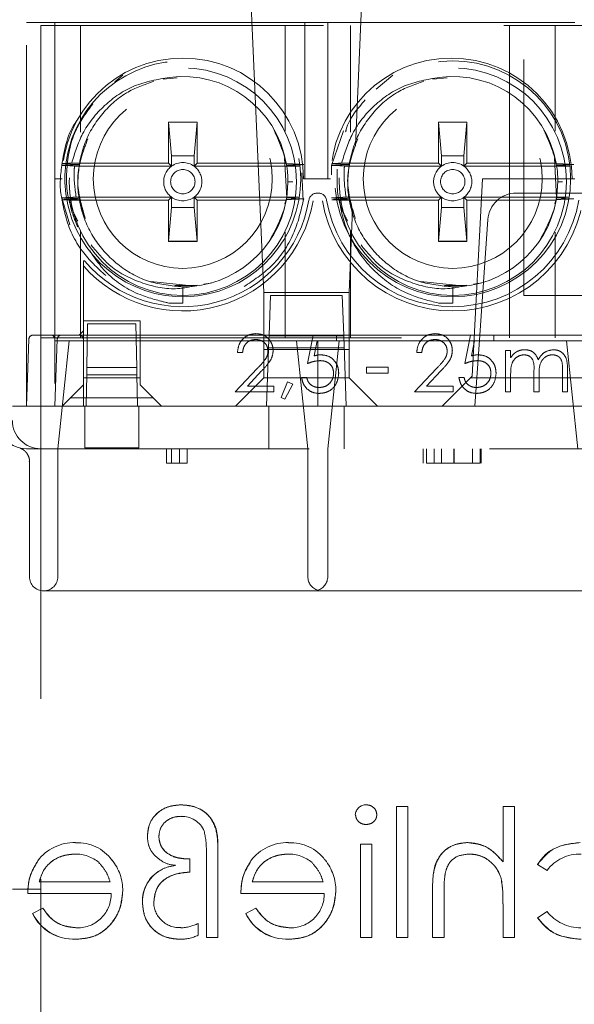
# Model space of a CAD drawing. Units: millimetres. Extents: x 11 to 205, y 5 to 292.
# Drawn here: x 70 to 72, y 238 to 241 of the extents above; entities that cross this region are included whole.
import ezdxf

# ---------------------------------------------------------------- set-up
doc = ezdxf.new("R2010")
doc.units = ezdxf.units.MM
doc.linetypes.add('HIDDEN', pattern=[1.905, 1.27, -0.635])

msp = doc.modelspace()

# ---------------------------------------------------------------- linework, layer by layer
at = {"color": 7, "linetype": 'HIDDEN', "lineweight": 18}
for p, q in [((69.6595, 243.0875), (69.6595, 241.3375)), ((70.3949, 241.539), (70.4445, 240.3975)), ((70.767, 240.9139), (70.7941, 241.539)), ((69.6095, 239.9975), (69.6095, 241.3475)), ((69.6095, 241.3475), (69.6595, 241.3475)), ((69.7095, 241.3475), (69.6595, 241.3475)), ((72.5595, 241.3375), (69.6595, 241.3375)), ((69.6595, 241.3375), (69.6595, 240.2375)), ((69.7095, 241.3475), (70.5895, 241.3475)), ((69.7095, 241.3475), (69.7095, 239.9975)), ((69.7995, 241.3375), (69.7995, 240.9619)), ((70.5195, 240.9648), (70.5195, 241.3375)), ((70.5895, 241.3475), (70.5895, 240.7975)), ((70.6695, 241.3475), (70.5895, 241.3475)), ((70.6695, 241.3475), (70.6695, 240.7975)), ((70.6695, 241.3475), (71.5395, 241.3475)), ((70.7495, 241.3375), (70.7495, 240.9619)), ((71.3095, 241.3375), (71.3095, 240.2375)), ((71.4695, 240.9648), (71.4695, 241.3375)), ((71.3595, 240.3875), (71.3595, 241.2175)), ((88.4906, 241.2175), (71.3595, 241.2175)), ((69.9199, 241.1385), (69.9483, 241.1622)), ((70.0898, 241.1484), (70.1401, 241.1525)), ((70.84, 241.1136), (70.8983, 241.1622)), ((71.0398, 241.1484), (71.0901, 241.1525)), ((70.1095, 240.9975), (70.1095, 240.8525)), ((70.1096, 240.9975), (70.1095, 240.9975)), ((70.2095, 240.9975), (70.1095, 240.9975)), ((70.12, 240.8779), (70.1096, 240.9975)), ((70.1096, 240.9975), (70.2095, 240.9975)), ((70.2095, 240.9975), (70.199, 240.8779)), ((70.2095, 240.8525), (70.2095, 240.9975)), ((70.2095, 240.9975), (70.2095, 240.9975)), ((71.0595, 240.9975), (71.0595, 240.8525)), ((71.0596, 240.9975), (71.0595, 240.9975)), ((71.1595, 240.9975), (71.0595, 240.9975)), ((71.07, 240.8779), (71.0596, 240.9975)), ((71.0596, 240.9975), (71.1595, 240.9975)), ((71.1595, 240.9975), (71.149, 240.8779)), ((71.1595, 240.8525), (71.1595, 240.9975)), ((71.1595, 240.9975), (71.1595, 240.9975)), ((70.6832, 240.8443), (70.7249, 240.9668)), ((69.7945, 240.8478), (69.7342, 240.8509)), ((70.1095, 240.8525), (69.7683, 240.8525)), ((70.12, 240.842), (70.1095, 240.8525)), ((70.12, 240.8779), (70.12, 240.842)), ((70.199, 240.8779), (70.12, 240.8779)), ((70.199, 240.842), (70.199, 240.8779)), ((70.199, 240.842), (70.2095, 240.8525)), ((70.2095, 240.8525), (70.5238, 240.8525)), ((70.5174, 240.8705), (70.5251, 240.7305)), ((70.7445, 240.8478), (70.6842, 240.8509)), ((71.0595, 240.8525), (70.7183, 240.8525)), ((71.07, 240.842), (71.0595, 240.8525)), ((71.07, 240.8779), (71.07, 240.842)), ((71.149, 240.8779), (71.07, 240.8779)), ((71.149, 240.842), (71.149, 240.8779)), ((71.149, 240.842), (71.1595, 240.8525)), ((71.1595, 240.8525), (71.4738, 240.8525)), ((71.4674, 240.8705), (71.4751, 240.7305)), ((70.12, 240.842), (69.7783, 240.842)), ((70.5714, 240.842), (70.199, 240.842)), ((70.5789, 240.8185), (70.5831, 240.7201)), ((70.6831, 240.8111), (70.6832, 240.8443)), ((71.07, 240.842), (70.7283, 240.842)), ((71.5214, 240.842), (71.149, 240.842)), ((69.7345, 240.7975), (69.7095, 240.7975)), ((70.5464, 240.7875), (70.5295, 240.7875)), ((70.5895, 240.7975), (70.5845, 240.7975)), ((70.6695, 240.7975), (70.5895, 240.7975)), ((70.6795, 240.7975), (70.6695, 240.7975)), ((71.2145, 240.7975), (71.1781, 240.1031)), ((71.5295, 240.7975), (71.2145, 240.7975)), ((71.4964, 240.7875), (71.4795, 240.7875)), ((71.5395, 240.7975), (71.5295, 240.7975)), ((70.6328, 240.7475), (70.6362, 240.7475)), ((71.3332, 240.7475), (71.5828, 240.7475)), ((69.7618, 240.6358), (69.7333, 240.7305)), ((69.7616, 240.7225), (69.7342, 240.7239)), ((70.1095, 240.7225), (69.7616, 240.7225)), ((69.7841, 240.733), (70.12, 240.733)), ((70.12, 240.733), (70.1095, 240.7225)), ((70.1095, 240.7225), (70.1095, 240.5775)), ((70.12, 240.733), (70.12, 240.6971)), ((70.199, 240.733), (70.2095, 240.7225)), ((70.199, 240.6971), (70.199, 240.733)), ((70.199, 240.733), (70.5661, 240.733)), ((70.2095, 240.5775), (70.2095, 240.7225)), ((70.2095, 240.7225), (70.5238, 240.7225)), ((70.5251, 240.7305), (70.5187, 240.7098)), ((70.7116, 240.7225), (70.6842, 240.7239)), ((71.0595, 240.7225), (70.7116, 240.7225)), ((70.7341, 240.733), (71.07, 240.733)), ((71.07, 240.733), (71.0595, 240.7225)), ((71.0595, 240.7225), (71.0595, 240.5775)), ((71.07, 240.733), (71.07, 240.6971)), ((71.149, 240.733), (71.1595, 240.7225)), ((71.149, 240.6971), (71.149, 240.733)), ((71.149, 240.733), (71.5161, 240.733)), ((71.1595, 240.5775), (71.1595, 240.7225)), ((71.1595, 240.7225), (71.4738, 240.7225)), ((71.4751, 240.7305), (71.4687, 240.7098)), ((70.1096, 240.5776), (70.12, 240.6971)), ((70.12, 240.6971), (70.199, 240.6971)), ((70.199, 240.6971), (70.2095, 240.5776)), ((70.7445, 240.3975), (70.7573, 240.6911)), ((71.0596, 240.5776), (71.07, 240.6971)), ((71.07, 240.6971), (71.149, 240.6971)), ((71.149, 240.6971), (71.1595, 240.5776)), ((71.205, 240.2473), (71.2335, 240.6545)), ((69.7995, 240.6132), (69.7995, 240.2375)), ((70.5195, 240.2375), (70.5195, 240.6103)), ((70.7495, 240.6132), (70.7495, 240.2375)), ((71.4695, 240.2375), (71.4695, 240.6103)), ((70.1096, 240.5776), (70.1095, 240.5775)), ((70.1095, 240.5775), (70.2095, 240.5775)), ((70.2095, 240.5776), (70.1096, 240.5776)), ((70.2095, 240.5776), (70.2095, 240.5775)), ((71.0596, 240.5776), (71.0595, 240.5775)), ((71.0595, 240.5775), (71.1595, 240.5775)), ((71.1595, 240.5776), (71.0596, 240.5776)), ((71.1595, 240.5776), (71.1595, 240.5775)), ((69.8095, 240.2975), (69.8095, 240.4915)), ((70.1913, 240.4206), (70.047, 240.4358)), ((71.1413, 240.4206), (70.997, 240.4358)), ((70.2051, 240.4223), (70.1309, 240.4222)), ((70.1595, 240.4175), (70.1595, 240.3598)), ((70.2624, 240.4321), (70.2329, 240.4271)), ((71.1551, 240.4223), (71.0809, 240.4222)), ((71.1095, 240.4175), (71.1095, 240.3598)), ((71.2124, 240.4321), (71.1829, 240.4271)), ((70.1098, 240.3604), (70.0778, 240.3685)), ((70.7445, 240.3975), (70.4445, 240.3975)), ((70.4445, 240.3975), (70.4445, 240.0975)), ((70.4632, 240.2475), (70.4681, 240.3875)), ((70.4681, 240.3875), (70.7209, 240.3875)), ((70.7209, 240.3875), (70.7258, 240.2475)), ((70.7445, 240.0975), (70.7445, 240.3975)), ((71.3595, 240.3875), (71.9175, 240.3875)), ((70.1098, 240.3604), (70.1595, 240.3598)), ((71.0598, 240.3604), (71.1095, 240.3598)), ((69.8095, 240.2975), (69.8095, 240.0975)), ((70.0095, 240.2975), (69.8095, 240.2975)), ((70.0095, 240.0975), (70.0095, 240.2975)), ((69.8095, 240.2625), (69.7945, 240.2475)), ((69.8219, 240.1335), (69.8246, 240.2875)), ((69.8246, 240.2875), (69.9945, 240.2875)), ((69.9945, 240.2875), (69.9971, 240.1335)), ((69.6095, 239.9975), (69.6177, 240.2331)), ((69.6327, 240.2475), (69.6595, 240.2475)), ((69.6595, 240.2475), (69.7327, 240.2475)), ((69.6595, 240.2375), (72.5595, 240.2375)), ((69.6595, 240.2375), (69.6595, 235.7575)), ((69.7095, 239.9975), (69.7177, 240.2331)), ((69.7095, 240.2275), (70.6345, 240.2275)), ((69.7595, 240.2275), (69.7196, 239.8475)), ((69.7327, 240.2475), (69.7595, 240.2475)), ((69.7595, 240.2475), (69.8239, 240.2475)), ((69.9952, 240.2475), (69.8239, 240.2475)), ((69.9952, 240.2475), (70.6185, 240.2475)), ((70.4545, 239.9975), (70.4627, 240.2331)), ((70.4627, 240.2331), (70.4632, 240.2475)), ((70.4631, 240.2447), (70.7259, 240.2447)), ((70.5995, 239.8475), (70.5595, 240.2275)), ((70.598, 240.1475), (70.6185, 240.2475)), ((70.6185, 240.2475), (70.7005, 240.2475)), ((70.6325, 240.227), (70.6217, 240.1744)), ((70.7005, 240.227), (70.6325, 240.227)), ((70.6345, 240.2275), (70.6345, 239.9975)), ((70.6345, 240.2275), (71.5845, 240.2275)), ((70.7095, 240.2275), (70.6696, 239.8475)), ((70.7005, 240.2475), (71.1723, 240.2475)), ((70.7005, 240.2475), (70.7005, 240.227)), ((70.7258, 240.2475), (70.7345, 239.9975)), ((71.1518, 240.1475), (71.1723, 240.2475)), ((71.1723, 240.2475), (71.2544, 240.2475)), ((71.1864, 240.227), (71.1756, 240.1744)), ((71.2544, 240.227), (71.1864, 240.227)), ((71.1875, 239.9975), (71.205, 240.2473)), ((71.205, 240.2473), (72.124, 240.2475)), ((71.2544, 240.2475), (72.2239, 240.2475)), ((71.2544, 240.2475), (71.2544, 240.227)), ((71.5495, 239.8475), (71.5095, 240.2275)), ((70.4445, 240.1975), (70.7445, 240.1975)), ((70.7274, 240.2025), (70.4617, 240.2025)), ((71.2954, 240.1937), (71.3134, 240.1937)), ((71.2954, 240.0475), (71.2954, 240.1937)), ((71.3134, 240.1937), (71.3134, 240.1683)), ((70.3698, 240.186), (70.3518, 240.186)), ((71.0005, 240.186), (70.9826, 240.186)), ((69.8219, 240.1335), (69.8214, 240.1075)), ((69.9971, 240.1335), (69.8219, 240.1335)), ((69.9976, 240.1075), (69.9971, 240.1335)), ((70.3441, 240.0475), (70.4217, 240.1303)), ((70.8057, 240.1347), (70.8826, 240.1347)), ((70.8057, 240.1142), (70.8057, 240.1347)), ((70.8826, 240.1347), (70.8826, 240.1142)), ((70.9749, 240.0475), (71.0525, 240.1303)), ((71.4954, 240.0475), (71.4954, 240.1268)), ((71.5134, 240.1267), (71.5134, 240.0475)), ((69.8095, 240.0975), (70.0095, 240.0975)), ((69.8095, 240.0725), (69.8095, 240.0975)), ((69.8214, 240.1075), (69.8195, 239.9975)), ((69.8214, 240.1075), (69.9976, 240.1075)), ((69.9995, 239.9975), (69.9976, 240.1075)), ((70.0095, 240.0975), (70.0095, 240.0725)), ((70.3445, 239.9975), (70.4445, 240.0975)), ((70.437, 240.1214), (70.387, 240.068)), ((70.4445, 240.0976), (70.7445, 240.0976)), ((70.5775, 240.0988), (70.5954, 240.0988)), ((70.7445, 240.0975), (70.8445, 239.9975)), ((70.8826, 240.1142), (70.8057, 240.1142)), ((71.0678, 240.1214), (71.0177, 240.068)), ((71.0726, 239.9975), (71.1781, 240.1031)), ((71.1313, 240.0988), (71.1493, 240.0988)), ((71.1726, 240.0975), (72.1564, 240.0975)), ((71.3134, 240.109), (71.3134, 240.0475)), ((71.3954, 240.0475), (71.3954, 240.1218)), ((71.4134, 240.1044), (71.4134, 240.0475)), ((69.7638, 240.0268), (69.8095, 240.0725)), ((69.8095, 240.0725), (69.8095, 239.9975)), ((70.0095, 240.0725), (70.0552, 240.0268)), ((70.387, 240.068), (70.48, 240.068)), ((70.48, 240.068), (70.48, 240.0475)), ((70.5057, 240.0277), (70.5283, 240.0834)), ((70.5467, 240.0745), (70.5191, 240.0219)), ((70.5283, 240.0834), (70.5467, 240.0745)), ((71.0177, 240.068), (71.1108, 240.068)), ((71.1108, 240.068), (71.1108, 240.0475)), ((69.7638, 240.0268), (69.7345, 239.9975)), ((70.0552, 240.0268), (69.7638, 240.0268)), ((70.0845, 239.9975), (70.0552, 240.0268)), ((70.48, 240.0475), (70.3441, 240.0475)), ((70.5191, 240.0219), (70.5057, 240.0277)), ((71.1108, 240.0475), (70.9749, 240.0475)), ((71.3134, 240.0475), (71.2954, 240.0475)), ((71.4134, 240.0475), (71.3954, 240.0475)), ((71.5134, 240.0475), (71.4954, 240.0475)), ((69.5595, 239.9975), (69.7095, 239.9975)), ((69.8145, 239.9975), (69.7095, 239.9975)), ((69.7095, 239.9975), (72.5095, 239.9975)), ((69.8145, 239.9975), (69.8145, 239.9475)), ((70.0045, 239.9475), (70.0045, 239.9975)), ((72.2145, 239.9975), (70.0045, 239.9975)), ((70.4617, 239.8475), (70.4617, 239.9975)), ((70.7274, 239.8475), (70.7274, 239.9975)), ((69.8145, 239.8507), (69.8145, 239.9475)), ((70.0045, 239.9475), (70.0045, 239.8507)), ((69.6178, 239.8475), (69.6095, 239.8475)), ((69.6595, 239.8475), (69.6178, 239.8475)), ((69.7095, 239.8475), (69.6595, 239.8475)), ((72.5095, 239.8475), (69.7095, 239.8475)), ((69.7196, 239.8475), (69.7196, 239.3975)), ((70.0045, 239.8507), (69.8145, 239.8507)), ((70.1018, 239.7975), (70.1018, 239.8475)), ((70.1194, 239.7975), (70.1194, 239.8475)), ((70.148, 239.7975), (70.148, 239.8475)), ((70.1749, 239.7975), (70.1749, 239.8475)), ((70.5995, 239.3975), (70.5995, 239.8475)), ((70.6696, 239.8475), (70.6696, 239.3975)), ((71.0057, 239.7975), (71.0057, 239.8475)), ((71.0172, 239.7975), (71.0172, 239.8475)), ((71.0441, 239.7975), (71.0441, 239.8475)), ((71.0699, 239.7975), (71.0699, 239.8475)), ((71.1137, 239.7975), (71.1137, 239.8475)), ((71.115, 239.7975), (71.115, 239.8475)), ((71.1787, 239.7975), (71.1787, 239.8475)), ((71.2057, 239.7975), (71.2057, 239.8475)), ((71.2095, 239.7975), (71.2095, 239.8475)), ((69.6196, 239.8023), (69.6196, 239.3975)), ((70.1018, 239.7975), (70.1194, 239.7975)), ((70.1194, 239.7975), (70.1749, 239.7975)), ((71.0699, 239.7975), (71.0975, 239.7975)), ((70.6345, 239.3475), (69.6696, 239.3475)), ((71.5845, 239.3475), (70.6345, 239.3475)), ((70.9116, 238.5888), (70.952, 238.5888)), ((70.9116, 238.1272), (70.9116, 238.5888)), ((70.952, 238.5888), (70.952, 238.1272)), ((71.2866, 238.394), (71.2866, 238.5888)), ((71.2866, 238.5888), (71.327, 238.5888)), ((71.327, 238.5888), (71.327, 238.1272)), ((70.2423, 238.1272), (70.2423, 238.4265)), ((70.2827, 238.4299), (70.2827, 238.1272)), ((70.7847, 238.1272), (70.7847, 238.4561)), ((70.7847, 238.4561), (70.825, 238.4561)), ((70.825, 238.4561), (70.825, 238.1272)), ((70.1743, 238.4042), (70.1847, 238.4042)), ((70.1847, 238.4042), (70.1847, 238.358)), ((71.4077, 238.3848), (71.4416, 238.3637)), ((69.6539, 238.3234), (69.9035, 238.3234)), ((70.4039, 238.3234), (70.6535, 238.3234)), ((71.28, 238.3343), (71.2801, 238.3343)), ((69.6595, 238.2975), (69.5595, 238.2975)), ((71.0385, 238.1272), (71.0385, 238.2952)), ((69.9072, 238.283), (69.6135, 238.283)), ((70.6572, 238.283), (70.3635, 238.283)), ((71.0789, 238.2819), (71.0789, 238.1272)), ((69.6667, 238.2311), (69.6308, 238.2122)), ((70.4167, 238.2311), (70.3808, 238.2122)), ((71.2866, 238.1272), (71.2866, 238.2461)), ((71.4415, 238.2195), (71.4077, 238.1974)), ((70.2135, 238.1768), (70.2135, 238.1357)), ((69.7827, 238.1223), (69.7827, 238.1221)), ((70.2827, 238.1272), (70.2423, 238.1272)), ((70.5327, 238.1223), (70.5327, 238.1221)), ((70.825, 238.1272), (70.7847, 238.1272)), ((70.952, 238.1272), (70.9116, 238.1272)), ((71.0789, 238.1272), (71.0385, 238.1272)), ((71.327, 238.1272), (71.2866, 238.1272))]:
    msp.add_line(p, q, dxfattribs=at)
at = {"color": 7, "linetype": 'HIDDEN', "lineweight": 18, "flags": 128}
for points in [[(69.7783, 240.842), (69.7623, 240.8428), (69.7332, 240.8443)], [(70.7283, 240.842), (70.7123, 240.8428), (70.6832, 240.8443)], [(70.5251, 240.7305), (70.541, 240.7297), (70.557, 240.7289), (70.5854, 240.7275)], [(71.4751, 240.7305), (71.491, 240.7297), (71.507, 240.7289), (71.5354, 240.7275)]]:
    msp.add_lwpolyline(points, dxfattribs=at)
at = {"color": 7, "linetype": 'HIDDEN', "lineweight": 18}
for centre, radius in [((71.1095, 240.7975), 0.415), ((70.1595, 240.7875), 0.4), ((71.1095, 240.7875), 0.4), ((70.1595, 240.7975), 0.315), ((71.1095, 240.7975), 0.315), ((70.1595, 240.7875), 0.0429), ((71.1095, 240.7875), 0.0429)]:
    msp.add_circle(centre, radius, dxfattribs=at)
at = {"color": 7, "linetype": 'Continuous', "lineweight": 25}
msp.add_arc((68.8095, 242.1975), 0.975, 258.163, 101.837, dxfattribs=at)
at = {"color": 7, "linetype": 'HIDDEN', "lineweight": 18}
for centre, radius, start, end in [((70.1595, 240.7975), 0.425, 0, 180), ((70.1595, 240.7975), 0.415, 194.5926, 165.4074), ((71.1045, 240.7975), 0.425, 0, 180), ((70.1595, 240.7875), 0.37, 10.118, 97.3752), ((71.1095, 240.7875), 0.37, 10.118, 97.3752), ((70.1595, 240.7975), 0.415, 165.4074, 194.5926), ((70.1595, 240.7875), 0.0673, 54.0662, 125.9338), ((70.1595, 240.7875), 0.37, 9.8672, 10.118), ((71.1095, 240.7875), 0.0673, 54.0662, 125.9338), ((71.1095, 240.7875), 0.37, 9.8672, 10.118), ((70.1595, 240.7875), 0.37, 170.6241, 170.7016), ((70.1595, 240.7875), 0.0673, 125.9338, 234.0662), ((70.1595, 240.7875), 0.0673, 305.9338, 54.0662), ((70.1595, 240.7875), 0.37, 8.8344, 8.9123), ((71.1095, 240.7875), 0.37, 170.6241, 170.7016), ((71.1095, 240.7875), 0.0673, 125.9338, 234.0662), ((71.1095, 240.7875), 0.0673, 305.9338, 54.0662), ((71.1095, 240.7875), 0.37, 8.8344, 8.9123), ((70.6328, 240.7175), 0.03, 90, 170.4059), ((70.6362, 240.7175), 0.03, 9.5941, 90), ((71.3332, 240.6475), 0.1, 90, 176), ((70.1595, 240.7875), 0.37, 189.3504, 189.4284), ((70.1595, 240.7977), 0.465, 221.1762, 350.4059), ((70.1595, 240.7975), 0.45, 219.8384, 350.4059), ((70.1595, 240.7875), 0.0673, 234.0662, 305.9338), ((70.1595, 240.7875), 0.37, 270, 349.882), ((70.1595, 240.7875), 0.37, 349.882, 350.1879), ((70.1595, 240.7875), 0.37, 351.1372, 351.2146), ((71.1095, 240.7977), 0.465, 189.5941, 350.4059), ((71.1095, 240.7975), 0.45, 189.5941, 350.4059), ((71.1095, 240.7875), 0.37, 189.3504, 189.4284), ((71.1095, 240.7875), 0.0673, 234.0662, 305.9338), ((71.1095, 240.7875), 0.37, 270, 349.882), ((71.1095, 240.7875), 0.37, 349.882, 350.1879), ((71.1095, 240.7875), 0.37, 351.1372, 351.2146), ((69.6327, 240.2325), 0.015, 90, 178), ((69.6945, 240.2325), 0.015, 0, 90), ((69.7327, 240.2325), 0.015, 90, 178), ((69.7945, 240.2325), 0.015, 0, 90), ((69.6095, 239.9475), 0.1, 180, 270), ((69.6595, 239.9475), 0.1, 180, 270), ((69.6696, 239.3975), 0.05, 180, 270), ((69.6696, 239.3975), 0.05, 270, 0), ((70.6495, 239.3975), 0.05, 180, 252.6832), ((70.6196, 239.3975), 0.05, 287.3162, 0), ((70.8039, 238.557), 0.0375, 88.2341, 175.6764), ((70.1547, 238.4658), 0.0883, 24.3586, 90.9588), ((69.7775, 238.3001), 0.1616, 88.5141, 142.8892), ((69.7896, 238.3118), 0.1494, 36.3434, 93.0254), ((70.5275, 238.3001), 0.1616, 88.5141, 142.8892), ((70.5396, 238.3118), 0.1494, 36.3434, 93.0254), ((69.7818, 238.2928), 0.1286, 49.8481, 90.9803), ((69.7779, 238.2938), 0.17, 358.9882, 38.8994), ((70.1382, 238.4886), 0.1066, 244.3341, 267.6699), ((70.5318, 238.2928), 0.1286, 49.8481, 90.9803), ((70.5279, 238.2938), 0.17, 358.9882, 38.8994), ((71.5543, 238.2811), 0.1397, 87.1795, 143.7695), ((70.1433, 238.2556), 0.1259, 125.454, 181.4422), ((70.1433, 238.2556), 0.1256, 115.8712, 181.5377), ((70.1433, 238.2556), 0.1253, 115.8855, 181.5377), ((70.1575, 238.1975), 0.1851, 97.3581, 111.9792), ((70.8813, 238.2634), 0.4049, 357.5633, 10.0898), ((70.8813, 238.2634), 0.405, 357.5633, 10.0898), ((70.8813, 238.2634), 0.4051, 1.2021, 6.4078), ((69.7887, 238.2798), 0.1185, 269.5357, 1.5377), ((70.1474, 238.253), 0.0905, 179.417, 273.5997), ((70.5387, 238.2798), 0.1185, 269.5357, 1.5377), ((71.5575, 238.3078), 0.1458, 217.2666, 271.346), ((69.7751, 238.2819), 0.1602, 205.7734, 272.7152), ((69.7751, 238.2819), 0.16, 205.7734, 272.7236), ((69.7751, 238.2819), 0.1597, 205.7734, 272.7236), ((70.5251, 238.2819), 0.1602, 205.7734, 272.7152), ((70.5251, 238.2819), 0.16, 205.7734, 272.7236), ((70.5251, 238.2819), 0.1597, 205.7734, 272.7236), ((70.1436, 238.3225), 0.1614, 273.3719, 295.6216), ((70.1529, 238.2601), 0.1384, 268.0835, 295.9817)]:
    msp.add_arc(centre, radius, start, end, dxfattribs=at)
for points, knots in [([(70.112, 241.1545), (70.0702, 241.1473), (69.9866, 241.1328), (69.8801, 241.0599), (69.8026, 240.9638), (69.7792, 240.888), (69.7683, 240.8525)], [0, 0, 0, 0, 0.257881, 0.51576, 0.773849, 1, 1, 1, 1]), ([(69.7945, 240.8478), (69.7998, 240.8717), (69.814, 240.9345), (69.8683, 241.0248), (69.9538, 241.1044), (70.0244, 241.1293), (70.0577, 241.1411)], [0, 0, 0, 0, 0.176171, 0.463882, 0.746675, 1, 1, 1, 1]), ([(71.062, 241.1545), (71.0202, 241.1473), (70.9366, 241.1328), (70.8301, 241.0599), (70.7526, 240.9638), (70.7292, 240.888), (70.7183, 240.8525)], [0, 0, 0, 0, 0.257881, 0.51576, 0.773849, 1, 1, 1, 1]), ([(70.7445, 240.8478), (70.7498, 240.8717), (70.764, 240.9345), (70.8183, 241.0248), (70.9038, 241.1044), (70.9744, 241.1293), (71.0077, 241.1411)], [0, 0, 0, 0, 0.176171, 0.463882, 0.746675, 1, 1, 1, 1]), ([(69.7897, 240.6481), (69.78, 240.6672), (69.7501, 240.7265), (69.7469, 240.8413), (69.7726, 240.9669), (69.8212, 241.0324), (69.8425, 241.0611)], [0, 0, 0, 0, 0.144878, 0.449642, 0.758973, 1, 1, 1, 1]), ([(70.7325, 240.9628), (70.7332, 240.9659), (70.7433, 241.0091), (70.7736, 241.0434), (70.8018, 241.0753)], [0, 0, 0, 0, 0.071916, 1, 1, 1, 1]), ([(69.7332, 240.8443), (69.7428, 240.9016), (69.7528, 240.9608), (69.7894, 241.0053), (69.7906, 241.0068)], [0, 0, 0, 0, 0.966597, 1, 1, 1, 1]), ([(70.4807, 240.9689), (70.5017, 240.9211), (70.5355, 240.8445), (70.528, 240.762), (70.5252, 240.731)], [0, 0, 0, 0, 0.624178, 1, 1, 1, 1]), ([(71.4307, 240.9689), (71.4517, 240.9211), (71.4855, 240.8445), (71.478, 240.762), (71.4752, 240.731)], [0, 0, 0, 0, 0.624178, 1, 1, 1, 1]), ([(69.8147, 240.6625), (69.8014, 240.7088), (69.7747, 240.802), (69.8083, 240.893), (69.8252, 240.9388)], [0, 0, 0, 0, 0.496682, 1, 1, 1, 1]), ([(70.7647, 240.6625), (70.7514, 240.7088), (70.7247, 240.802), (70.7583, 240.893), (70.7752, 240.9388)], [0, 0, 0, 0, 0.496682, 1, 1, 1, 1]), ([(69.7342, 240.8509), (69.7398, 240.8511), (69.7512, 240.8517), (69.7626, 240.8523), (69.7683, 240.8525)], [0, 0, 0, 0, 0.5, 1, 1, 1, 1]), ([(69.8171, 240.6575), (69.8067, 240.6857), (69.7832, 240.7497), (69.7918, 240.8176), (69.7965, 240.8555)], [0, 0, 0, 0, 0.44129, 1, 1, 1, 1]), ([(70.524, 240.8509), (70.5294, 240.8507), (70.54, 240.8501), (70.5604, 240.8491), (70.5755, 240.8484), (70.5853, 240.8479)], [0, 0, 0, 0, 0.260673, 0.521346, 1, 1, 1, 1]), ([(70.6842, 240.8509), (70.6898, 240.8511), (70.7012, 240.8517), (70.7126, 240.8523), (70.7183, 240.8525)], [0, 0, 0, 0, 0.5, 1, 1, 1, 1]), ([(70.7671, 240.6575), (70.7567, 240.6857), (70.7332, 240.7497), (70.7418, 240.8176), (70.7465, 240.8555)], [0, 0, 0, 0, 0.44129, 1, 1, 1, 1]), ([(71.474, 240.8509), (71.4794, 240.8507), (71.49, 240.8501), (71.5104, 240.8491), (71.5255, 240.8484), (71.5353, 240.8479)], [0, 0, 0, 0, 0.260673, 0.521346, 1, 1, 1, 1]), ([(69.7361, 240.721), (69.735, 240.725), (69.7239, 240.7648), (69.7288, 240.8066), (69.7332, 240.8443)], [0, 0, 0, 0, 0.099398, 1, 1, 1, 1]), ([(69.7332, 240.8443), (69.7386, 240.8446), (69.7493, 240.8451), (69.7696, 240.8461), (69.7847, 240.8468), (69.7944, 240.8473)], [0, 0, 0, 0, 0.262412, 0.524825, 1, 1, 1, 1]), ([(69.7841, 240.733), (69.7799, 240.7637), (69.775, 240.8), (69.7778, 240.8364), (69.7783, 240.842)], [0, 0, 0, 0, 0.845044, 1, 1, 1, 1]), ([(70.5853, 240.8479), (70.58, 240.8476), (70.5693, 240.8471), (70.5493, 240.8461), (70.5345, 240.8453), (70.525, 240.8449)], [0, 0, 0, 0, 0.2649763, 0.5299527, 1, 1, 1, 1]), ([(70.5251, 240.8444), (70.5304, 240.8441), (70.5459, 240.8433), (70.5613, 240.8425), (70.5714, 240.842)], [0, 0, 0, 0, 0.344589, 1, 1, 1, 1]), ([(70.6832, 240.8443), (70.6886, 240.8446), (70.6993, 240.8451), (70.7196, 240.8461), (70.7347, 240.8468), (70.7444, 240.8473)], [0, 0, 0, 0, 0.262412, 0.524825, 1, 1, 1, 1]), ([(70.7397, 240.6481), (70.7298, 240.6672), (70.7006, 240.724), (70.7019, 240.7887), (70.7028, 240.8316)], [0, 0, 0, 0, 0.336351, 1, 1, 1, 1]), ([(70.7341, 240.733), (70.7299, 240.7637), (70.725, 240.8), (70.7278, 240.8364), (70.7283, 240.842)], [0, 0, 0, 0, 0.845044, 1, 1, 1, 1]), ([(71.5353, 240.8479), (71.53, 240.8476), (71.5193, 240.8471), (71.4993, 240.8461), (71.4845, 240.8453), (71.475, 240.8449)], [0, 0, 0, 0, 0.2649763, 0.5299527, 1, 1, 1, 1]), ([(71.4751, 240.8444), (71.4804, 240.8441), (71.4959, 240.8433), (71.5113, 240.8425), (71.5214, 240.842)], [0, 0, 0, 0, 0.344589, 1, 1, 1, 1]), ([(69.7333, 240.7305), (69.7386, 240.7307), (69.7497, 240.7313), (69.7667, 240.7322), (69.7783, 240.7327), (69.7841, 240.733)], [0, 0, 0, 0, 0.314096, 0.657048, 1, 1, 1, 1]), ([(69.7944, 240.7274), (69.7891, 240.7277), (69.7785, 240.7282), (69.7581, 240.7292), (69.743, 240.73), (69.7333, 240.7305)], [0, 0, 0, 0, 0.261036, 0.522072, 1, 1, 1, 1]), ([(69.7342, 240.7239), (69.7395, 240.7242), (69.7502, 240.7247), (69.7703, 240.7257), (69.7851, 240.7264), (69.7945, 240.7269)], [0, 0, 0, 0, 0.2648338, 0.5296676, 1, 1, 1, 1]), ([(69.8884, 240.4568), (69.8591, 240.4838), (69.7954, 240.5424), (69.7502, 240.6411), (69.7378, 240.7053), (69.7342, 240.7239)], [0, 0, 0, 0, 0.377112, 0.81936, 1, 1, 1, 1]), ([(69.7616, 240.7225), (69.7625, 240.7151), (69.7663, 240.6824), (69.7794, 240.6518), (69.7896, 240.6282)], [0, 0, 0, 0, 0.226525, 1, 1, 1, 1]), ([(70.1595, 240.4175), (70.1199, 240.4212), (70.0402, 240.4287), (69.9334, 240.487), (69.8499, 240.5736), (69.8082, 240.6596), (69.7974, 240.7129), (69.7945, 240.7269)], [0, 0, 0, 0, 0.228377, 0.4593661, 0.6856426, 0.9169592, 1, 1, 1, 1]), ([(70.5854, 240.7275), (70.5754, 240.6853), (70.5549, 240.5982), (70.4799, 240.4879), (70.4082, 240.4403), (70.375, 240.4183)], [0, 0, 0, 0, 0.335264, 0.692181, 1, 1, 1, 1]), ([(70.5252, 240.731), (70.5249, 240.729), (70.5165, 240.6761), (70.4907, 240.6281), (70.466, 240.582)], [0, 0, 0, 0, 0.038068, 1, 1, 1, 1]), ([(70.5854, 240.7275), (70.58, 240.7272), (70.5693, 240.7267), (70.5489, 240.7257), (70.5338, 240.725), (70.5241, 240.7245)], [0, 0, 0, 0, 0.26211, 0.52422, 1, 1, 1, 1]), ([(70.5661, 240.733), (70.5607, 240.7328), (70.5471, 240.7321), (70.5335, 240.7314), (70.5252, 240.731)], [0, 0, 0, 0, 0.392138, 1, 1, 1, 1]), ([(70.6833, 240.7305), (70.6886, 240.7307), (70.6997, 240.7313), (70.7167, 240.7322), (70.7283, 240.7327), (70.7341, 240.733)], [0, 0, 0, 0, 0.314096, 0.657048, 1, 1, 1, 1]), ([(70.7444, 240.7274), (70.7391, 240.7277), (70.7285, 240.7282), (70.7081, 240.7292), (70.693, 240.73), (70.6833, 240.7305)], [0, 0, 0, 0, 0.261036, 0.522072, 1, 1, 1, 1]), ([(70.6842, 240.7239), (70.6895, 240.7242), (70.7002, 240.7247), (70.7203, 240.7257), (70.7351, 240.7264), (70.7445, 240.7269)], [0, 0, 0, 0, 0.2648338, 0.5296676, 1, 1, 1, 1]), ([(70.7116, 240.7225), (70.7126, 240.7151), (70.7193, 240.6632), (70.7523, 240.5684), (70.8385, 240.4598), (70.9465, 240.3877), (71.0257, 240.3686), (71.0598, 240.3604)], [0, 0, 0, 0, 0.0416088, 0.2926968, 0.5473512, 0.8046913, 1, 1, 1, 1]), ([(71.1095, 240.4175), (71.0699, 240.4212), (70.9902, 240.4287), (70.8834, 240.487), (70.7999, 240.5736), (70.7582, 240.6596), (70.7474, 240.7129), (70.7445, 240.7269)], [0, 0, 0, 0, 0.228377, 0.4593661, 0.6856426, 0.9169592, 1, 1, 1, 1]), ([(71.4752, 240.731), (71.4749, 240.729), (71.4665, 240.6761), (71.4407, 240.6281), (71.416, 240.582)], [0, 0, 0, 0, 0.038068, 1, 1, 1, 1]), ([(71.5354, 240.7275), (71.53, 240.7272), (71.5193, 240.7267), (71.4989, 240.7257), (71.4838, 240.725), (71.4741, 240.7245)], [0, 0, 0, 0, 0.26211, 0.52422, 1, 1, 1, 1]), ([(71.5161, 240.733), (71.5107, 240.7328), (71.4971, 240.7321), (71.4835, 240.7314), (71.4752, 240.731)], [0, 0, 0, 0, 0.392138, 1, 1, 1, 1]), ([(69.8317, 240.5436), (69.8508, 240.5162), (69.8964, 240.4509), (69.997, 240.388), (70.0758, 240.3687), (70.1098, 240.3604)], [0, 0, 0, 0, 0.29046, 0.693848, 1, 1, 1, 1]), ([(70.2095, 240.423), (70.1867, 240.4179), (70.1235, 240.4037), (70.0157, 240.4263), (69.9073, 240.4788), (69.8582, 240.5386), (69.8367, 240.5649)], [0, 0, 0, 0, 0.164765, 0.456164, 0.760779, 1, 1, 1, 1]), ([(71.1595, 240.423), (71.1367, 240.4179), (71.0735, 240.4037), (70.9657, 240.4263), (70.8573, 240.4788), (70.8082, 240.5386), (70.7867, 240.5649)], [0, 0, 0, 0, 0.164765, 0.456164, 0.760779, 1, 1, 1, 1]), ([(69.8095, 240.5093), (69.8106, 240.5093), (69.8127, 240.5093), (69.8139, 240.5092), (69.814, 240.5092), (69.814, 240.5092)], [0, 0, 0, 0, 0.432322, 0.867367, 1, 1, 1, 1]), ([(69.8095, 240.4915), (69.8095, 240.4954), (69.8095, 240.5018), (69.8095, 240.5072), (69.8095, 240.5093)], [0, 0, 0, 0, 0.6098795, 1, 1, 1, 1]), ([(70.3518, 240.186), (70.353, 240.1957), (70.3553, 240.2151), (70.3724, 240.2373), (70.3941, 240.2507), (70.4094, 240.252), (70.417, 240.2527)], [0, 0, 0, 0, 0.280033, 0.559551, 0.779669, 1, 1, 1, 1]), ([(70.4161, 240.2321), (70.4093, 240.2315), (70.3956, 240.2301), (70.3802, 240.2176), (70.3719, 240.2019), (70.3705, 240.1913), (70.3698, 240.186)], [0, 0, 0, 0, 0.2797288, 0.5589686, 0.7791934, 1, 1, 1, 1]), ([(70.4595, 240.1916), (70.4587, 240.1978), (70.457, 240.2102), (70.4448, 240.2233), (70.4307, 240.231), (70.421, 240.2318), (70.4161, 240.2321)], [0, 0, 0, 0, 0.279151, 0.55896, 0.779341, 1, 1, 1, 1]), ([(70.417, 240.2527), (70.426, 240.2518), (70.4438, 240.2502), (70.4636, 240.2339), (70.4756, 240.2141), (70.4768, 240.2002), (70.4775, 240.1932)], [0, 0, 0, 0, 0.27989, 0.559224, 0.779582, 1, 1, 1, 1]), ([(70.9826, 240.186), (70.9838, 240.1957), (70.9861, 240.2151), (71.0032, 240.2373), (71.0249, 240.2507), (71.0402, 240.252), (71.0478, 240.2527)], [0, 0, 0, 0, 0.280033, 0.559551, 0.779669, 1, 1, 1, 1]), ([(71.0469, 240.2321), (71.0401, 240.2315), (71.0264, 240.2301), (71.011, 240.2176), (71.0027, 240.2019), (71.0013, 240.1913), (71.0005, 240.186)], [0, 0, 0, 0, 0.2797288, 0.5589686, 0.7791934, 1, 1, 1, 1]), ([(71.0903, 240.1916), (71.0894, 240.1978), (71.0877, 240.2102), (71.0756, 240.2233), (71.0615, 240.231), (71.0518, 240.2318), (71.0469, 240.2321)], [0, 0, 0, 0, 0.279151, 0.55896, 0.779341, 1, 1, 1, 1]), ([(71.0478, 240.2527), (71.0567, 240.2518), (71.0746, 240.2502), (71.0944, 240.2339), (71.1063, 240.2141), (71.1076, 240.2002), (71.1082, 240.1932)], [0, 0, 0, 0, 0.27989, 0.559224, 0.779582, 1, 1, 1, 1]), ([(70.4775, 240.1932), (70.4767, 240.1853), (70.475, 240.1694), (70.459, 240.1454), (70.4454, 240.1305), (70.437, 240.1214)], [0, 0, 0, 0, 0.279288, 0.559154, 1, 1, 1, 1]), ([(71.1082, 240.1932), (71.1074, 240.1853), (71.1058, 240.1694), (71.0898, 240.1454), (71.0761, 240.1305), (71.0678, 240.1214)], [0, 0, 0, 0, 0.279288, 0.559154, 1, 1, 1, 1]), ([(71.3336, 240.1888), (71.339, 240.1912), (71.3487, 240.1955), (71.3591, 240.196), (71.3638, 240.1962)], [0, 0, 0, 0, 0.559743, 1, 1, 1, 1]), ([(71.3638, 240.1962), (71.3696, 240.1957), (71.3813, 240.1945), (71.4004, 240.1837), (71.4065, 240.1696), (71.4103, 240.161)], [0, 0, 0, 0, 0.280829, 0.561514, 1, 1, 1, 1]), ([(71.4103, 240.161), (71.4136, 240.1663), (71.4202, 240.177), (71.4378, 240.192), (71.454, 240.1946), (71.4639, 240.1962)], [0, 0, 0, 0, 0.281272, 0.562107, 1, 1, 1, 1]), ([(71.4639, 240.1962), (71.4699, 240.1957), (71.4821, 240.1946), (71.4978, 240.1844), (71.5129, 240.1621), (71.5132, 240.1413), (71.5134, 240.1267)], [0, 0, 0, 0, 0.186885, 0.373579, 0.560268, 1, 1, 1, 1]), ([(70.4217, 240.1303), (70.4313, 240.1402), (70.4447, 240.1539), (70.4579, 240.1753), (70.459, 240.1862), (70.4595, 240.1916)], [0, 0, 0, 0, 0.560755, 0.780531, 1, 1, 1, 1]), ([(70.642, 240.1578), (70.6336, 240.1569), (70.6184, 240.1554), (70.6042, 240.1499), (70.598, 240.1475)], [0, 0, 0, 0, 0.559424, 1, 1, 1, 1]), ([(70.6217, 240.1744), (70.6261, 240.1756), (70.6338, 240.1777), (70.6418, 240.1781), (70.6453, 240.1783)], [0, 0, 0, 0, 0.560064, 1, 1, 1, 1]), ([(70.6903, 240.1136), (70.6895, 240.1206), (70.6881, 240.1344), (70.6746, 240.1494), (70.6583, 240.1568), (70.6475, 240.1575), (70.642, 240.1578)], [0, 0, 0, 0, 0.279577, 0.558669, 0.779074, 1, 1, 1, 1]), ([(70.6453, 240.1783), (70.6549, 240.1773), (70.674, 240.1752), (70.695, 240.1573), (70.7067, 240.1354), (70.7077, 240.1204), (70.7082, 240.1129)], [0, 0, 0, 0, 0.279686, 0.559005, 0.779285, 1, 1, 1, 1]), ([(71.0525, 240.1303), (71.0621, 240.1402), (71.0754, 240.1539), (71.0887, 240.1753), (71.0897, 240.1862), (71.0903, 240.1916)], [0, 0, 0, 0, 0.560755, 0.780531, 1, 1, 1, 1]), ([(71.1959, 240.1578), (71.1874, 240.1569), (71.1723, 240.1554), (71.1581, 240.1499), (71.1518, 240.1475)], [0, 0, 0, 0, 0.559424, 1, 1, 1, 1]), ([(71.1756, 240.1744), (71.1799, 240.1756), (71.1876, 240.1777), (71.1956, 240.1781), (71.1991, 240.1783)], [0, 0, 0, 0, 0.560064, 1, 1, 1, 1]), ([(71.2441, 240.1136), (71.2434, 240.1206), (71.2419, 240.1344), (71.2284, 240.1494), (71.2121, 240.1568), (71.2013, 240.1575), (71.1959, 240.1578)], [0, 0, 0, 0, 0.279577, 0.558669, 0.779074, 1, 1, 1, 1]), ([(71.1991, 240.1783), (71.2087, 240.1773), (71.2278, 240.1752), (71.2489, 240.1573), (71.2605, 240.1354), (71.2616, 240.1204), (71.2621, 240.1129)], [0, 0, 0, 0, 0.2796856, 0.5590053, 0.7792851, 1, 1, 1, 1]), ([(71.3134, 240.1683), (71.3166, 240.1727), (71.3224, 240.1805), (71.3302, 240.1863), (71.3336, 240.1888)], [0, 0, 0, 0, 0.56013, 1, 1, 1, 1]), ([(71.3606, 240.1783), (71.3547, 240.1776), (71.343, 240.1761), (71.3281, 240.1654), (71.3137, 240.1436), (71.3135, 240.1233), (71.3134, 240.109)], [0, 0, 0, 0, 0.186547, 0.373356, 0.56014, 1, 1, 1, 1]), ([(71.3954, 240.1218), (71.396, 240.135), (71.3967, 240.1514), (71.3866, 240.1679), (71.3767, 240.1762), (71.367, 240.1775), (71.3606, 240.1783)], [0, 0, 0, 0, 0.500502, 0.625938, 0.751357, 1, 1, 1, 1]), ([(71.4608, 240.1783), (71.4566, 240.178), (71.4483, 240.1774), (71.4369, 240.1718), (71.4272, 240.1639), (71.4131, 240.143), (71.4132, 240.1215), (71.4134, 240.1044)], [0, 0, 0, 0, 0.125328, 0.250676, 0.376095, 0.501522, 1, 1, 1, 1]), ([(71.4954, 240.1268), (71.4958, 240.1392), (71.4963, 240.1548), (71.4856, 240.1694), (71.4758, 240.1766), (71.4668, 240.1776), (71.4608, 240.1783)], [0, 0, 0, 0, 0.499456, 0.624943, 0.750551, 1, 1, 1, 1]), ([(70.6385, 240.0424), (70.6299, 240.0433), (70.6128, 240.045), (70.5934, 240.0604), (70.5814, 240.079), (70.5788, 240.0922), (70.5775, 240.0988)], [0, 0, 0, 0, 0.279632, 0.559041, 0.779372, 1, 1, 1, 1]), ([(70.5954, 240.0988), (70.597, 240.0932), (70.6001, 240.0819), (70.6123, 240.0704), (70.6259, 240.0641), (70.635, 240.0633), (70.6395, 240.0629)], [0, 0, 0, 0, 0.280006, 0.559203, 0.779604, 1, 1, 1, 1]), ([(70.7082, 240.1129), (70.7071, 240.1025), (70.7047, 240.0818), (70.6868, 240.0576), (70.663, 240.0443), (70.6467, 240.043), (70.6385, 240.0424)], [0, 0, 0, 0, 0.279894, 0.559306, 0.779426, 1, 1, 1, 1]), ([(70.6395, 240.0629), (70.647, 240.0638), (70.662, 240.0656), (70.6787, 240.0792), (70.6889, 240.096), (70.6898, 240.1077), (70.6903, 240.1136)], [0, 0, 0, 0, 0.279617, 0.559357, 0.779559, 1, 1, 1, 1]), ([(71.1923, 240.0424), (71.1838, 240.0433), (71.1666, 240.045), (71.1473, 240.0604), (71.1352, 240.079), (71.1326, 240.0922), (71.1313, 240.0988)], [0, 0, 0, 0, 0.279632, 0.559041, 0.7793716, 1, 1, 1, 1]), ([(71.1493, 240.0988), (71.1508, 240.0932), (71.1539, 240.0819), (71.1661, 240.0704), (71.1797, 240.0641), (71.1888, 240.0633), (71.1934, 240.0629)], [0, 0, 0, 0, 0.280006, 0.559203, 0.779604, 1, 1, 1, 1]), ([(71.2621, 240.1129), (71.2609, 240.1025), (71.2586, 240.0818), (71.2406, 240.0576), (71.2168, 240.0443), (71.2005, 240.043), (71.1923, 240.0424)], [0, 0, 0, 0, 0.279894, 0.559306, 0.779426, 1, 1, 1, 1]), ([(71.1934, 240.0629), (71.2009, 240.0638), (71.2158, 240.0656), (71.2326, 240.0792), (71.2427, 240.096), (71.2437, 240.1077), (71.2441, 240.1136)], [0, 0, 0, 0, 0.279617, 0.559357, 0.779559, 1, 1, 1, 1]), ([(69.587, 239.8497), (69.5871, 239.8497), (69.5876, 239.8495), (69.5895, 239.8488), (69.5932, 239.847), (69.5994, 239.8434), (69.6085, 239.8356), (69.6164, 239.8223), (69.6203, 239.8101), (69.6193, 239.8036), (69.6192, 239.8028)], [0, 0, 0, 0, 0.083958, 0.192147, 0.254138, 0.338255, 0.505928, 0.733559, 0.963547, 1, 1, 1, 1]), ([(71.0172, 239.7975), (71.0189, 239.7975), (71.0224, 239.7975), (71.0481, 239.7975), (71.0806, 239.7975), (71.1036, 239.7975), (71.115, 239.7975)], [0, 0, 0, 0, 0.280033, 0.559551, 0.779669, 1, 1, 1, 1]), ([(71.115, 239.7975), (71.1284, 239.7975), (71.1551, 239.7975), (71.1848, 239.7975), (71.2028, 239.7975), (71.2047, 239.7975), (71.2057, 239.7975)], [0, 0, 0, 0, 0.27989, 0.559224, 0.779582, 1, 1, 1, 1]), ([(70.6345, 239.348), (70.6345, 239.3478), (70.6345, 239.3475), (70.6345, 239.3475), (70.6345, 239.3475)], [0, 0, 0, 0, 0.979696, 1, 1, 1, 1]), ([(70.1545, 238.5945), (70.1374, 238.5932), (70.103, 238.5905), (70.0625, 238.5622), (70.0382, 238.5244), (70.0358, 238.4974), (70.0347, 238.4839)], [0, 0, 0, 0, 0.2803331, 0.5596306, 0.7796467, 1, 1, 1, 1]), ([(70.0347, 238.4839), (70.0367, 238.5011), (70.0406, 238.5355), (70.0741, 238.5726), (70.1142, 238.592), (70.1411, 238.5937), (70.1545, 238.5945)], [0, 0, 0, 0, 0.279488, 0.558862, 0.779176, 1, 1, 1, 1]), ([(70.2827, 238.4299), (70.2827, 238.4524), (70.2828, 238.4969), (70.2577, 238.5571), (70.2073, 238.5898), (70.1721, 238.5929), (70.1545, 238.5945)], [0, 0, 0, 0, 0.281835, 0.559435, 0.779572, 1, 1, 1, 1]), ([(70.1545, 238.5945), (70.1695, 238.5935), (70.1995, 238.5913), (70.2397, 238.5695), (70.2835, 238.5188), (70.283, 238.4666), (70.2827, 238.4299)], [0, 0, 0, 0, 0.187211, 0.374139, 0.560808, 1, 1, 1, 1]), ([(70.8423, 238.5597), (70.8416, 238.5651), (70.8401, 238.5757), (70.8296, 238.5868), (70.8176, 238.5936), (70.8092, 238.5942), (70.805, 238.5945)], [0, 0, 0, 0, 0.279289, 0.558897, 0.779452, 1, 1, 1, 1]), ([(70.075, 238.4821), (70.0764, 238.4933), (70.0792, 238.5156), (70.1012, 238.5393), (70.1269, 238.5525), (70.1444, 238.5536), (70.1532, 238.5542)], [0, 0, 0, 0, 0.279167, 0.558802, 0.779179, 1, 1, 1, 1]), ([(70.7673, 238.5597), (70.7681, 238.5544), (70.7697, 238.5438), (70.7804, 238.5329), (70.7925, 238.5262), (70.8008, 238.5256), (70.805, 238.5253)], [0, 0, 0, 0, 0.27916, 0.558862, 0.779356, 1, 1, 1, 1]), ([(70.805, 238.5253), (70.8103, 238.5259), (70.8209, 238.527), (70.833, 238.536), (70.841, 238.5473), (70.8419, 238.5556), (70.8423, 238.5597)], [0, 0, 0, 0, 0.279784, 0.559698, 0.779921, 1, 1, 1, 1]), ([(70.2348, 238.502), (70.2375, 238.4881), (70.2425, 238.4631), (70.2424, 238.4377), (70.2423, 238.4265)], [0, 0, 0, 0, 0.559141, 1, 1, 1, 1]), ([(70.0347, 238.4839), (70.0355, 238.4733), (70.0372, 238.4521), (70.0552, 238.4174), (70.0781, 238.402), (70.092, 238.3926)], [0, 0, 0, 0, 0.280691, 0.56114, 1, 1, 1, 1]), ([(70.1743, 238.4042), (70.1611, 238.4049), (70.1347, 238.4065), (70.1018, 238.4245), (70.0789, 238.451), (70.0763, 238.4717), (70.075, 238.4821)], [0, 0, 0, 0, 0.280774, 0.560425, 0.780427, 1, 1, 1, 1]), ([(70.075, 238.4821), (70.0773, 238.469), (70.0818, 238.4428), (70.1197, 238.41), (70.1536, 238.4064), (70.1743, 238.4042)], [0, 0, 0, 0, 0.279219, 0.560061, 1, 1, 1, 1]), ([(71.1615, 238.4618), (71.1467, 238.4606), (71.1172, 238.458), (71.0785, 238.4343), (71.0391, 238.3818), (71.0388, 238.3309), (71.0385, 238.2952)], [0, 0, 0, 0, 0.18702, 0.373895, 0.560598, 1, 1, 1, 1]), ([(71.0385, 238.2952), (71.0387, 238.3172), (71.0392, 238.3611), (71.0619, 238.4207), (71.1094, 238.4562), (71.1441, 238.46), (71.1615, 238.4618)], [0, 0, 0, 0, 0.281572, 0.560087, 0.779967, 1, 1, 1, 1]), ([(71.2866, 238.394), (71.2675, 238.4151), (71.2334, 238.4527), (71.1834, 238.4591), (71.1615, 238.4618)], [0, 0, 0, 0, 0.5599405, 1, 1, 1, 1]), ([(71.1615, 238.4618), (71.1752, 238.4607), (71.2028, 238.4585), (71.2484, 238.4369), (71.2721, 238.4103), (71.2866, 238.394)], [0, 0, 0, 0, 0.280192, 0.560386, 1, 1, 1, 1]), ([(71.5583, 238.4618), (71.5242, 238.4581), (71.4635, 238.4514), (71.4248, 238.4051), (71.4077, 238.3848)], [0, 0, 0, 0, 0.560655, 1, 1, 1, 1]), ([(71.4077, 238.3848), (71.4175, 238.3982), (71.437, 238.4251), (71.4902, 238.4542), (71.5325, 238.4589), (71.5583, 238.4618)], [0, 0, 0, 0, 0.2800741, 0.5604479, 1, 1, 1, 1]), ([(69.6493, 238.3971), (69.6376, 238.3773), (69.6166, 238.3419), (69.6145, 238.301), (69.6135, 238.283)], [0, 0, 0, 0, 0.558897, 1, 1, 1, 1]), ([(69.6135, 238.283), (69.6151, 238.306), (69.6179, 238.3471), (69.6397, 238.3818), (69.6493, 238.3971)], [0, 0, 0, 0, 0.560045, 1, 1, 1, 1]), ([(69.6539, 238.3234), (69.6588, 238.339), (69.6687, 238.37), (69.7032, 238.4013), (69.7415, 238.4185), (69.7669, 238.4205), (69.7796, 238.4215)], [0, 0, 0, 0, 0.280138, 0.559194, 0.779598, 1, 1, 1, 1]), ([(69.7796, 238.4215), (69.7635, 238.4198), (69.7313, 238.4165), (69.6912, 238.3932), (69.6651, 238.3599), (69.6576, 238.3356), (69.6539, 238.3234)], [0, 0, 0, 0, 0.279843, 0.55965, 0.779487, 1, 1, 1, 1]), ([(69.8644, 238.3906), (69.8742, 238.3795), (69.8917, 238.3596), (69.8999, 238.3345), (69.9035, 238.3234)], [0, 0, 0, 0, 0.558795, 1, 1, 1, 1]), ([(70.3993, 238.3971), (70.3876, 238.3773), (70.3666, 238.3419), (70.3645, 238.301), (70.3635, 238.283)], [0, 0, 0, 0, 0.558897, 1, 1, 1, 1]), ([(70.3635, 238.283), (70.3651, 238.306), (70.3679, 238.3471), (70.3897, 238.3818), (70.3993, 238.3971)], [0, 0, 0, 0, 0.560045, 1, 1, 1, 1]), ([(70.4039, 238.3234), (70.4088, 238.339), (70.4187, 238.37), (70.4532, 238.4013), (70.4915, 238.4185), (70.5169, 238.4205), (70.5296, 238.4215)], [0, 0, 0, 0, 0.280138, 0.559194, 0.779598, 1, 1, 1, 1]), ([(70.5296, 238.4215), (70.5135, 238.4198), (70.4813, 238.4165), (70.4412, 238.3932), (70.4151, 238.3599), (70.4076, 238.3356), (70.4039, 238.3234)], [0, 0, 0, 0, 0.2798429, 0.5596503, 0.7794867, 1, 1, 1, 1]), ([(70.6144, 238.3906), (70.6242, 238.3795), (70.6417, 238.3596), (70.6499, 238.3345), (70.6535, 238.3234)], [0, 0, 0, 0, 0.558795, 1, 1, 1, 1]), ([(71.0836, 238.3567), (71.0869, 238.3671), (71.0936, 238.3879), (71.1226, 238.4169), (71.1512, 238.4197), (71.1686, 238.4215)], [0, 0, 0, 0, 0.281325, 0.561481, 1, 1, 1, 1]), ([(71.1686, 238.4215), (71.1828, 238.42), (71.2113, 238.417), (71.2447, 238.3939), (71.2691, 238.3661), (71.2766, 238.345), (71.2804, 238.3344)], [0, 0, 0, 0, 0.279552, 0.559389, 0.77971, 1, 1, 1, 1]), ([(71.2804, 238.3344), (71.2752, 238.3477), (71.2649, 238.3744), (71.235, 238.4017), (71.2022, 238.4189), (71.1798, 238.4206), (71.1686, 238.4215)], [0, 0, 0, 0, 0.2796758, 0.5596403, 0.7798043, 1, 1, 1, 1]), ([(70.0577, 238.2539), (70.06, 238.2712), (70.0645, 238.3058), (70.1128, 238.3506), (70.1574, 238.3552), (70.1847, 238.358)], [0, 0, 0, 0, 0.279804, 0.559739, 1, 1, 1, 1]), ([(70.1847, 238.358), (70.1674, 238.3567), (70.1331, 238.354), (70.0892, 238.3314), (70.0616, 238.2947), (70.059, 238.2675), (70.0577, 238.2539)], [0, 0, 0, 0, 0.28097, 0.560332, 0.78001, 1, 1, 1, 1]), ([(71.0789, 238.2819), (71.0788, 238.296), (71.0787, 238.321), (71.0821, 238.3458), (71.0836, 238.3567)], [0, 0, 0, 0, 0.560281, 1, 1, 1, 1]), ([(69.7827, 238.1215), (69.8077, 238.1237), (69.8577, 238.1282), (69.9115, 238.1762), (69.9427, 238.2324), (69.9463, 238.2713), (69.9481, 238.2908)], [0, 0, 0, 0, 0.279885, 0.558859, 0.779462, 1, 1, 1, 1]), ([(69.9481, 238.2908), (69.9451, 238.2661), (69.939, 238.2168), (69.8972, 238.1589), (69.8412, 238.1255), (69.8022, 238.1228), (69.7827, 238.1215)], [0, 0, 0, 0, 0.2797, 0.559594, 0.779488, 1, 1, 1, 1]), ([(70.5327, 238.1215), (70.5577, 238.1237), (70.6077, 238.1282), (70.6615, 238.1762), (70.6927, 238.2324), (70.6963, 238.2713), (70.6981, 238.2908)], [0, 0, 0, 0, 0.279885, 0.558859, 0.779462, 1, 1, 1, 1]), ([(70.6981, 238.2908), (70.6951, 238.2661), (70.689, 238.2168), (70.6472, 238.1589), (70.5912, 238.1255), (70.5522, 238.1228), (70.5327, 238.1215)], [0, 0, 0, 0, 0.2797, 0.559594, 0.779488, 1, 1, 1, 1]), ([(70.0173, 238.2523), (70.0192, 238.2327), (70.0229, 238.1938), (70.058, 238.1496), (70.1024, 238.1248), (70.1329, 238.1226), (70.1482, 238.1215)], [0, 0, 0, 0, 0.279899, 0.559203, 0.779414, 1, 1, 1, 1]), ([(70.1482, 238.1215), (70.1287, 238.1234), (70.0898, 238.1272), (70.0455, 238.162), (70.0207, 238.2064), (70.0185, 238.237), (70.0173, 238.2523)], [0, 0, 0, 0, 0.279872, 0.55922, 0.779411, 1, 1, 1, 1]), ([(70.0181, 238.2523), (70.0178, 238.2521), (70.0175, 238.2519), (70.0175, 238.2529), (70.0176, 238.2525), (70.0177, 238.2523)], [0, 0, 0, 0, 0.498468, 0.695866, 1, 1, 1, 1]), ([(69.7877, 238.1618), (69.7742, 238.163), (69.747, 238.1653), (69.7008, 238.1849), (69.6796, 238.2136), (69.6667, 238.2311)], [0, 0, 0, 0, 0.280534, 0.560966, 1, 1, 1, 1]), ([(69.6667, 238.2311), (69.6744, 238.2198), (69.6899, 238.1973), (69.731, 238.1684), (69.7662, 238.1643), (69.7877, 238.1618)], [0, 0, 0, 0, 0.2811064, 0.561059, 1, 1, 1, 1]), ([(70.5377, 238.1618), (70.5242, 238.163), (70.497, 238.1653), (70.4508, 238.1849), (70.4296, 238.2136), (70.4167, 238.2311)], [0, 0, 0, 0, 0.280534, 0.560966, 1, 1, 1, 1]), ([(70.4167, 238.2311), (70.4244, 238.2198), (70.4399, 238.1973), (70.481, 238.1684), (70.5162, 238.1643), (70.5377, 238.1618)], [0, 0, 0, 0, 0.281106, 0.561059, 1, 1, 1, 1]), ([(71.4077, 238.1974), (71.4182, 238.1843), (71.439, 238.158), (71.4923, 238.1278), (71.5353, 238.1239), (71.5616, 238.1215)], [0, 0, 0, 0, 0.2801965, 0.5605882, 1, 1, 1, 1]), ([(71.5616, 238.1215), (71.5273, 238.125), (71.4659, 238.1314), (71.4255, 238.1772), (71.4077, 238.1974)], [0, 0, 0, 0, 0.55982, 1, 1, 1, 1])]:
    msp.add_open_spline(points, degree=3, knots=knots, dxfattribs=at)

doc.saveas('drawing.dxf')
